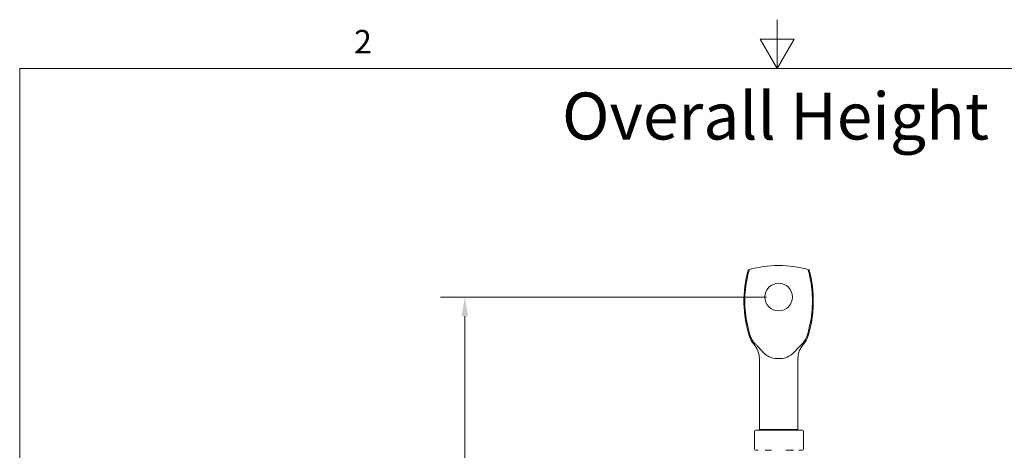
# Model space of a CAD drawing. Units: inches. Extents: x 0.2 to 14.9, y 0 to 19.6.
# Drawn here: x 0.7 to 9.6, y 15.6 to 19.6 of the extents above; entities that cross this region are included whole.
import ezdxf
from ezdxf.enums import TextEntityAlignment as Align

# ---------------------------------------------------------------- set-up
doc = ezdxf.new("R2010")
doc.units = ezdxf.units.IN
doc.header["$LTSCALE"] = 0.001778
doc.layers.get('0').update_dxf_attribs({"lineweight": 0})
for name, color, linetype, lineweight in [('Border (ANSI)', 7, 'Continuous', 5), ('Dimension (ANSI)', 7, 'Continuous', 5), ('Symbol (ANSI)', 7, 'Continuous', 5), ('Visible (ANSI)', 7, 'Continuous', 5)]:
    doc.layers.add(name, color=color, linetype=linetype, lineweight=lineweight)
doc.styles.add('Note Text (ANSI)', font='tahoma.ttf')
doc.styles.add('Text Style46', font='tahoma.ttf')
doc.dimstyles.new('Default (ANSI)', dxfattribs={"dimscale": 1.777778, "dimtxt": 0.12, "dimasz": 0.098425, "dimexe": 0.125, "dimexo": 0.0625, "dimgap": 0.031496, "dimtad": 0, "dimtih": 1, "dimtoh": 1, "dimrnd": 1e-08, "dimzin": 4, "dimdsep": 46, "dimtxsty": 'Note Text (ANSI)', "dimcen": 0.09, "dimdle": 0.393701, "dimclrd": 256, "dimclre": 256, "dimclrt": 256, "dimadec": 0, "dimazin": 1, "dimtfac": 1, "dimtofl": 0, "dimtmove": 0, "dimatfit": 3, "dimfxl": 1, "dimtolj": 1, "dimtzin": 4, "dimlwd": -1, "dimlwe": -1, "dimarcsym": 0})

# ---------------------------------------------------------------- blocks, each defined once
blk = doc.blocks.new('Borders Default Border')
at = {"layer": 'Border (ANSI)', "flags": 128}
for points in [[(4.25, 11), (4.25, 10.75), (4.1634, 10.9), (4.3366, 10.9), (4.25, 10.75)], [(0.38, 0.25), (0.38, 10.75), (8.12, 10.75), (8.12, 0.25), (0.38, 0.25)]]:
    blk.add_lwpolyline(points, dxfattribs=at)
at = {"layer": 'Border (ANSI)', "insert": (2.0886, 10.79), "char_height": 0.12, "attachment_point": 7, "style": 'Note Text (ANSI)'}
blk.add_mtext('2', dxfattribs=at)
blk = doc.blocks.new('*D6')
at = {"layer": 'Defpoints', "color": 0, "transparency": 16777216}
for p in [(7.57, 17.0368), (4.7193, 3.8679), (7.519, 3.8679)]:
    blk.add_point(p, dxfattribs=at)
at = {"layer": 'Dimension (ANSI)', "transparency": 16777216}
for p, q in [((7.4589, 17.0368), (4.4971, 17.0368)), ((4.7193, 16.8618), (4.7193, 10.6194)), ((4.7193, 4.0428), (4.7193, 10.2852)), ((7.4079, 3.8679), (4.4971, 3.8679))]:
    blk.add_line(p, q, dxfattribs=at)
for points in [[(4.6902, 16.8618), (4.7485, 16.8618), (4.7193, 17.0368)], [(4.6902, 4.0428), (4.7485, 4.0428), (4.7193, 3.8679)]]:
    blk.add_solid(points, dxfattribs=at)
at = {"layer": 'Dimension (ANSI)', "transparency": 16777216, "insert": (4.1562, 10.5634), "char_height": 0.213333, "attachment_point": 1, "style": 'Note Text (ANSI)'}
blk.add_mtext('\\A1; \\fTahoma|b0|i0;14.4375', dxfattribs=at)

msp = doc.modelspace()

# ---------------------------------------------------------------- linework, layer by layer
at = {"layer": 'Visible (ANSI)'}
for p, q in [((7.395, 16.4772), (7.395, 15.8325)), ((7.745, 16.4772), (7.745, 15.8325)), ((7.395, 15.8325), (7.745, 15.8325)), ((7.3986, 15.8289), (7.395, 15.8325)), ((7.7413, 15.8289), (7.745, 15.8325)), ((7.3509, 15.6549), (7.3509, 15.8189)), ((7.4677, 15.8289), (7.3609, 15.8289)), ((7.6801, 15.8289), (7.4677, 15.8289)), ((7.7858, 15.8289), (7.6801, 15.8289)), ((7.7958, 15.6549), (7.7958, 15.8189)), ((7.3609, 15.6449), (7.3843, 15.6449)), ((7.4482, 15.6449), (7.4677, 15.6449)), ((7.4677, 15.6449), (7.5059, 15.6449)), ((7.6363, 15.6449), (7.6801, 15.6449)), ((7.6801, 15.6449), (7.7059, 15.6449)), ((7.7532, 15.6449), (7.7858, 15.6449))]:
    msp.add_line(p, q, dxfattribs=at)
msp.add_circle((7.57, 17.0368), 0.125, dxfattribs=at)
for centre, radius, start, end in [((8.3131, 17.001), 1.0582, 164.47905, 197.68363), ((7.57, 16.3052), 1.0173, 74.80546, 105.19454), ((6.8268, 17.001), 1.0582, 342.31637, 15.52095), ((7.494, 16.7399), 0.1984, 197.68363, 221.44378), ((7.6459, 16.7399), 0.1984, 318.55622, 342.31637), ((7.1965, 16.4772), 0.1984, 0, 41.44378), ((7.9434, 16.4772), 0.1984, 138.55622, 180), ((7.3609, 15.8189), 0.01, 90, 180), ((7.7858, 15.8189), 0.01, 0, 90), ((7.3609, 15.6549), 0.01, 180, 270), ((7.7858, 15.6549), 0.01, 270, 0)]:
    msp.add_arc(centre, radius, start, end, dxfattribs=at)
for points, knots in [([(7.3144, 16.6796), (7.3033, 16.7135), (7.2936, 16.7485), (7.2702, 16.8572), (7.2628, 16.9322), (7.2628, 17.0699), (7.2702, 17.1449), (7.291, 17.2413), (7.2968, 17.2643), (7.3033, 17.2869)], [-2.645274, -2.645274, -2.645274, -2.645274, -2.391189, -2.391189, -1.866863, -1.866863, -1.342536, -1.342536, -1.176484, -1.176484, -1.176484, -1.176484]), ([(7.3033, 17.2869), (7.2973, 17.2853), (7.294, 17.2843), (7.2936, 17.2842), (7.2936, 17.2842), (7.2936, 17.2842)], [0.9092736, 0.9092736, 0.9092736, 0.9092736, 1.0790517, 1.0790517, 1.0908333, 1.0908333, 1.0908333, 1.0908333]), ([(7.8366, 17.2869), (7.8431, 17.2643), (7.849, 17.2413), (7.8698, 17.1449), (7.8771, 17.0699), (7.8771, 16.9322), (7.8698, 16.8572), (7.8463, 16.7485), (7.8367, 16.7135), (7.8256, 16.6796)], [-6.290967, -6.290967, -6.290967, -6.290967, -6.124915, -6.124915, -5.600588, -5.600588, -5.076262, -5.076262, -4.822177, -4.822177, -4.822177, -4.822177]), ([(7.8464, 17.2842), (7.8464, 17.2842), (7.8432, 17.2851), (7.8369, 17.2868), (7.8367, 17.2869), (7.8366, 17.2869)], [3.2718576, 3.2718576, 3.2718576, 3.2718576, 3.4493758, 3.4493758, 3.4534262, 3.4534262, 3.4534262, 3.4534262]), ([(7.3602, 16.6086), (7.3499, 16.6182), (7.3408, 16.629), (7.3252, 16.653), (7.3189, 16.666), (7.3144, 16.6796)], [-0.3617404, -0.3617404, -0.3617404, -0.3617404, -0.2605174, -0.2605174, -0.1549353, -0.1549353, -0.1549353, -0.1549353]), ([(7.8256, 16.6796), (7.8191, 16.66), (7.8092, 16.6424), (7.7916, 16.6205), (7.7859, 16.6143), (7.7798, 16.6086)], [-1.6064112, -1.6064112, -1.6064112, -1.6064112, -1.3950304, -1.3950304, -1.3059554, -1.3059554, -1.3059554, -1.3059554]), ([(7.57, 16.4772), (7.5581, 16.4772), (7.5463, 16.478), (7.5172, 16.4824), (7.4999, 16.487), (7.4648, 16.5033), (7.449, 16.5146), (7.4139, 16.5488), (7.398, 16.5693), (7.3719, 16.5971), (7.3661, 16.603), (7.3602, 16.6086)], [5.8726207, 5.8726207, 5.8726207, 5.8726207, 5.9762977, 5.9762977, 6.1320349, 6.1320349, 6.2972142, 6.2972142, 6.484363, 6.484363, 6.5383337, 6.5383337, 6.5383337, 6.5383337]), ([(7.7798, 16.6086), (7.7757, 16.6047), (7.7716, 16.6006), (7.7469, 16.5751), (7.7308, 16.5544), (7.6908, 16.5137), (7.6707, 16.4997), (7.6291, 16.4837), (7.6103, 16.4797), (7.5836, 16.4775), (7.5768, 16.4772), (7.57, 16.4772)], [5.1393262, 5.1393262, 5.1393262, 5.1393262, 5.1812844, 5.1812844, 5.3946658, 5.3946658, 5.6388643, 5.6388643, 5.8130863, 5.8130863, 5.8726207, 5.8726207, 5.8726207, 5.8726207])]:
    msp.add_open_spline(points, degree=3, knots=knots, dxfattribs=at)

# ---------------------------------------------------------------- block references
at = {"xscale": 1.777777777777778, "yscale": 1.777777777777778, "zscale": 1.777777777777778}
msp.add_blockref('Borders Default Border', (0, 0), dxfattribs=at)

# ---------------------------------------------------------------- texts
at = {"layer": 'Symbol (ANSI)', "style": 'Text Style46'}
msp.add_text('Overall Height', height=0.426667, dxfattribs=at).set_placement((7.5417, 18.8941), align=Align.TOP_CENTER)

# ---------------------------------------------------------------- dimensions: what is measured, and where the dimension line sits
at = {"layer": 'Dimension (ANSI)'}
dim = msp.add_linear_dim(base=(4.7193, 3.8679), p1=(7.57, 17.0368), p2=(7.519, 3.8679), angle=90, text=' \\fTahoma|b0|i0;14.4375', dimstyle='Default (ANSI)', override={"dimgap": 0.031496, "dimdec": 2, "dimtol": 0, "dimlim": 0, "dimtp": 0, "dimtm": 0, "dimtdec": 2, "dimatfit": 1}, dxfattribs=at)
dim.commit()
dim.dimension.update_dxf_attribs({"geometry": '*D6', "text_midpoint": (4.7193, 10.4523), "dimtype": 160})

doc.saveas('drawing.dxf')
